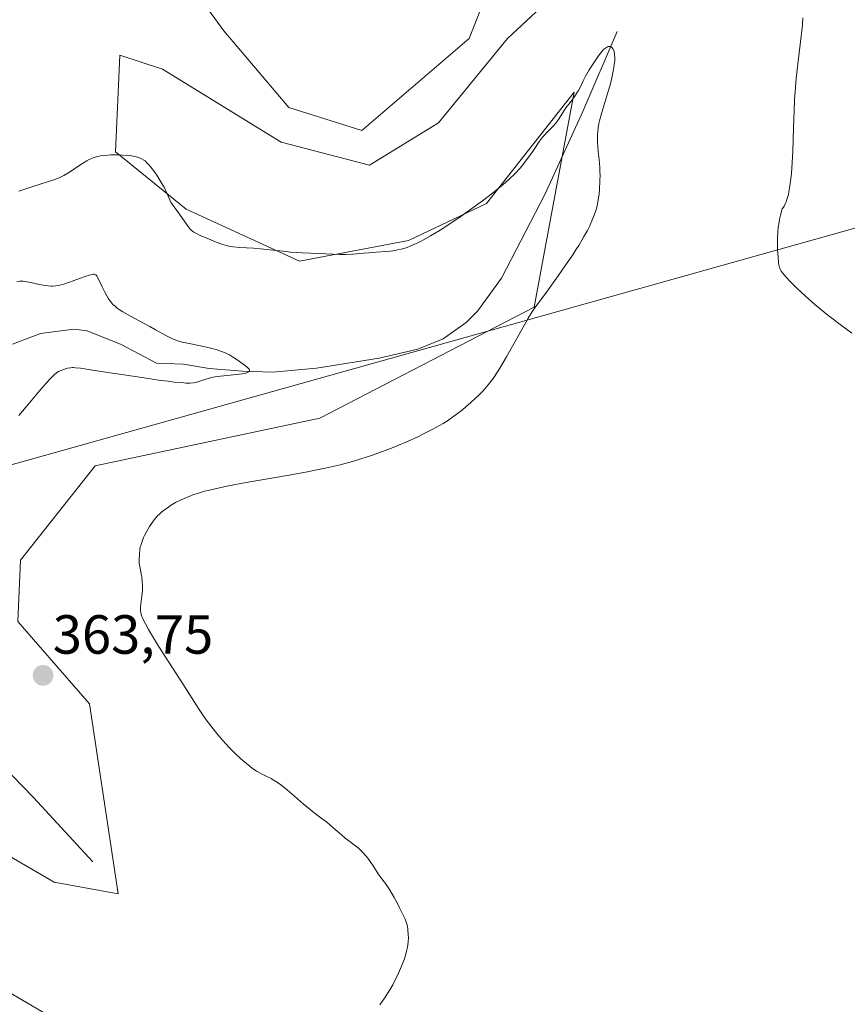
# Model space of a CAD drawing. Units: metres. Extents: x 625747 to 629234, y 4660157 to 4662532.
# Drawn here: x 627151 to 627301, y 4661835 to 4662013 of the extents above; entities that cross this region are included whole.
import ezdxf
from ezdxf.enums import TextEntityAlignment as Align

# ---------------------------------------------------------------- set-up
doc = ezdxf.new("R2010")
doc.units = ezdxf.units.M
doc.header["$MEASUREMENT"] = 0
for name, color, linetype, lineweight in [('Carátula', 7, 'Continuous', 5), ('Corriente natural lineal', 142, 'Continuous', 13), ('Cultivos herbáceos CxS', 92, 'Continuous', 0), ('Curva de nivel normal', 36, 'Continuous', 0), ('Matorral', 135, 'Continuous', 0), ('Matorral CxS', 135, 'Continuous', 0), ('Pastizal CxS', 92, 'Continuous', 0), ('Punto de cota en terreno', 7, 'Continuous', 0), ('Rótulo de punto de cota en terreno', 19, 'Continuous', 0), ('Tendido', 6, 'Continuous', 0)]:
    doc.layers.add(name, color=color, linetype=linetype, lineweight=lineweight)
doc.styles.add('Arial', font='txt', dxfattribs={"height": 0.2})

# ---------------------------------------------------------------- blocks, each defined once
blk = doc.blocks.new('*U150')
at = {"layer": 'Matorral CxS', "color": 135, "linetype": 'Continuous', "lineweight": 0}
blk.add_polyline3d([(627002.43, 4661892.41, 358.97), (627018.44, 4661880.39, 363.43), (627018.44, 4661880.39, 363.43), (627080.08, 4661850.64, 366.05), (627104.64, 4661859.37, 365.17), (627117.87, 4661856.72, 364.96), (627132.42, 4661848.78, 364.59), (627144.33, 4661839.52, 364.59), (627160.21, 4661830.26, 364.64), (627177.4, 4661818.36, 365.18), (627170.57, 4661793.13, 365.52), (627255.81, 4661726.37, 364.5), (627304.39, 4661692.73, 363.44), (627404, 4661630.74, 362.18), (627503.24, 4661568.32, 363.72)], dxfattribs=at)
blk = doc.blocks.new('*U164')
at = {"layer": 'Cultivos herbáceos CxS', "color": 92, "linetype": 'Continuous', "lineweight": 0}
for points in [[(627160.21, 4661830.26, 364.64), (627144.33, 4661839.52, 364.59)], [(627138.99, 4661867.39, 363.1), (627157.17, 4661856.84, 362.76), (627168.79, 4661854.71, 363), (627163.58, 4661889.21, 363.73), (627150.56, 4661904.19, 363.89), (627151.09, 4661915.31, 364.23), (627164.61, 4661932.44, 364.3), (627205.48, 4661941.11, 363.56), (627244.41, 4661961.26, 364.57), (627247.2, 4661976.27, 363.74), (627251.67, 4662000.27, 364.93), (627235.73, 4661980.07, 364.48), (627221.59, 4661973.34, 365.14), (627201.77, 4661969.62, 364.39), (627181.16, 4661979.04, 365.18), (627168.32, 4661989.45, 364.81), (627169.09, 4662007.03, 366.62), (627176.86, 4662004.44, 366.4), (627198.45, 4661991.21, 367.6), (627214.46, 4661987.03, 366.8), (627227, 4661994.69, 367.1), (627239.53, 4662010.01, 367.34), (627250.68, 4662020.46, 366.91)], [(627241.62, 4662032.99, 370.49), (627232.57, 4662010.01, 369.08), (627213.07, 4661993.3, 368.91), (627199.84, 4661997.48, 369.08), (627188, 4662011.4, 369.06), (627176.86, 4662026.73, 370.03)]]:
    blk.add_polyline3d(points, dxfattribs=at)
blk = doc.blocks.new('*U180')
at = {"layer": 'Curva de nivel normal', "color": 36, "linetype": 'Continuous', "lineweight": 0}
blk.add_polyline3d([(627150.42, 4661965.91, 360), (627150.94, 4661965.96, 360), (627151.53, 4661965.95, 360), (627151.85, 4661965.91, 360), (627152.2, 4661965.86, 360), (627152.94, 4661965.73, 360), (627154.47, 4661965.39, 360), (627155.18, 4661965.24, 360), (627156.07, 4661965.11, 360), (627156.59, 4661965.07, 360), (627156.9, 4661965.07, 360), (627157.5, 4661965.11, 360), (627158.1, 4661965.2, 360), (627158.42, 4661965.28, 360), (627158.97, 4661965.43, 360), (627159.99, 4661965.77, 360), (627162.64, 4661966.75, 360), (627163.77, 4661967.12, 360), (627164.13, 4661967.21, 360), (627164.28, 4661967.23, 360), (627164.47, 4661967.23, 360), (627164.58, 4661967.2, 360), (627164.76, 4661967.11, 360), (627164.92, 4661966.94, 360), (627165.02, 4661966.78, 360), (627165.23, 4661966.36, 360), (627165.9, 4661964.93, 360), (627166.31, 4661964.1, 360), (627166.74, 4661963.29, 360), (627166.97, 4661962.91, 360), (627167.44, 4661962.25, 360), (627167.69, 4661961.95, 360), (627167.86, 4661961.76, 360), (627168.24, 4661961.41, 360), (627168.66, 4661961.06, 360), (627168.97, 4661960.84, 360), (627169.68, 4661960.38, 360), (627171.16, 4661959.55, 360), (627173.42, 4661958.36, 360), (627174.55, 4661957.75, 360), (627175.61, 4661957.14, 360), (627176.95, 4661956.38, 360), (627177.59, 4661956.03, 360), (627178.54, 4661955.57, 360), (627179.01, 4661955.37, 360), (627179.48, 4661955.2, 360), (627180.43, 4661954.92, 360), (627181.4, 4661954.69, 360), (627183.44, 4661954.3, 360), (627184.87, 4661953.99, 360), (627185.59, 4661953.82, 360), (627186.62, 4661953.54, 360), (627187.56, 4661953.23, 360), (627187.98, 4661953.08, 360), (627188.37, 4661952.91, 360), (627189.04, 4661952.58, 360), (627189.61, 4661952.24, 360), (627190.61, 4661951.54, 360), (627192.03, 4661950.53, 360), (627192.37, 4661950.25, 360), (627192.5, 4661950.13, 360), (627192.6, 4661950.01, 360), (627192.69, 4661949.82, 360), (627192.67, 4661949.66, 360), (627192.6, 4661949.57, 360), (627192.36, 4661949.42, 360), (627192, 4661949.28, 360), (627191.76, 4661949.21, 360), (627191.29, 4661949.12, 360), (627190.31, 4661949, 360), (627187.42, 4661948.73, 360), (627186.45, 4661948.61, 360), (627186.01, 4661948.53, 360), (627185.62, 4661948.45, 360), (627184.94, 4661948.25, 360), (627183.83, 4661947.85, 360), (627183.31, 4661947.67, 360), (627182.8, 4661947.55, 360), (627182.49, 4661947.5, 360), (627181.92, 4661947.47, 360), (627181.19, 4661947.48, 360), (627180.74, 4661947.5, 360), (627179.01, 4661947.66, 360), (627177.89, 4661947.79, 360), (627176.58, 4661947.96, 360), (627173.56, 4661948.39, 360), (627164.51, 4661949.78, 360), (627161.98, 4661950.15, 360), (627161.05, 4661950.25, 360), (627160.65, 4661950.27, 360), (627160.45, 4661950.27, 360), (627160.13, 4661950.24, 360), (627159.59, 4661950.15, 360), (627158.88, 4661949.95, 360), (627158.55, 4661949.84, 360), (627158.15, 4661949.65, 360), (627157.96, 4661949.55, 360), (627157.67, 4661949.36, 360), (627157.2, 4661948.98, 360), (627156.69, 4661948.49, 360), (627156.37, 4661948.16, 360), (627155.77, 4661947.51, 360), (627154.5, 4661946.05, 360), (627152.08, 4661943.17, 360), (627150.77, 4661941.57, 360)], dxfattribs=at)
blk = doc.blocks.new('*U182')
at = {"layer": 'Curva de nivel normal', "color": 36, "linetype": 'Continuous', "lineweight": 0}
blk.add_polyline3d([(627150.74, 4661982.29, 365), (627153.13, 4661983.09, 365), (627157.32, 4661984.4, 365), (627158.11, 4661984.72, 365), (627158.6, 4661984.96, 365), (627158.94, 4661985.14, 365), (627159.64, 4661985.56, 365), (627162.31, 4661987.34, 365), (627163.09, 4661987.81, 365), (627163.56, 4661988.06, 365), (627163.87, 4661988.2, 365), (627164.46, 4661988.43, 365), (627165.06, 4661988.62, 365), (627165.38, 4661988.69, 365), (627165.93, 4661988.78, 365), (627166.94, 4661988.86, 365), (627167.49, 4661988.88, 365), (627168.7, 4661988.89, 365), (627169.63, 4661988.86, 365), (627170.89, 4661988.78, 365), (627171.24, 4661988.74, 365), (627171.84, 4661988.63, 365), (627172.32, 4661988.51, 365), (627172.59, 4661988.42, 365), (627173.05, 4661988.21, 365), (627173.48, 4661987.96, 365), (627173.69, 4661987.8, 365), (627174.05, 4661987.48, 365), (627174.46, 4661987.03, 365), (627174.69, 4661986.74, 365), (627175.04, 4661986.28, 365), (627175.81, 4661985.19, 365), (627176.39, 4661984.3, 365), (627176.92, 4661983.43, 365), (627177.15, 4661983.02, 365), (627177.35, 4661982.63, 365), (627177.68, 4661981.95, 365), (627178.12, 4661980.88, 365), (627178.3, 4661980.46, 365), (627178.4, 4661980.29, 365), (627178.61, 4661979.96, 365), (627179.49, 4661978.81, 365), (627181.4, 4661976.08, 365), (627181.86, 4661975.49, 365), (627182.07, 4661975.26, 365), (627182.41, 4661974.97, 365), (627182.59, 4661974.84, 365), (627183.02, 4661974.6, 365), (627183.83, 4661974.23, 365), (627185.13, 4661973.71, 365), (627185.79, 4661973.43, 365), (627187.1, 4661972.86, 365), (627187.83, 4661972.6, 365), (627188.68, 4661972.38, 365), (627189.16, 4661972.29, 365), (627189.68, 4661972.22, 365), (627190.85, 4661972.1, 365), (627193.4, 4661971.95, 365), (627194.66, 4661971.86, 365), (627196.42, 4661971.68, 365), (627198.79, 4661971.39, 365), (627200.1, 4661971.26, 365), (627202.32, 4661971.13, 365), (627205.27, 4661971.01, 365), (627206.52, 4661970.95, 365), (627209.08, 4661970.8, 365), (627210.17, 4661970.8, 365), (627211.47, 4661970.88, 365), (627213.41, 4661971.06, 365), (627214.37, 4661971.14, 365), (627215.72, 4661971.24, 365), (627217.44, 4661971.35, 365), (627218.31, 4661971.44, 365), (627219.12, 4661971.56, 365), (627219.54, 4661971.63, 365), (627220.21, 4661971.78, 365), (627220.92, 4661971.99, 365), (627221.3, 4661972.11, 365), (627222.11, 4661972.42, 365), (627222.55, 4661972.6, 365), (627223.24, 4661972.92, 365), (627223.97, 4661973.29, 365), (627225.57, 4661974.18, 365), (627227.32, 4661975.25, 365), (627228.55, 4661976.03, 365), (627231.11, 4661977.76, 365), (627233.72, 4661979.62, 365), (627235, 4661980.56, 365), (627236.81, 4661981.95, 365), (627238.44, 4661983.27, 365), (627239.16, 4661983.88, 365), (627239.82, 4661984.46, 365), (627240.93, 4661985.53, 365), (627241.83, 4661986.5, 365), (627242.35, 4661987.11, 365), (627242.67, 4661987.51, 365), (627243.26, 4661988.3, 365), (627244.19, 4661989.66, 365), (627245.36, 4661991.36, 365), (627245.94, 4661992.11, 365), (627246.22, 4661992.44, 365), (627246.78, 4661993.05, 365), (627247.84, 4661994.11, 365), (627248.32, 4661994.64, 365), (627248.53, 4661994.93, 365), (627248.95, 4661995.52, 365), (627249.75, 4661996.79, 365), (627250.18, 4661997.45, 365), (627250.92, 4661998.44, 365), (627251.9, 4661999.72, 365), (627252.3, 4662000.32, 365), (627252.47, 4662000.6, 365), (627252.75, 4662001.15, 365), (627253.29, 4662002.34, 365), (627253.66, 4662003.06, 365), (627253.89, 4662003.47, 365), (627254.42, 4662004.35, 365), (627255, 4662005.26, 365), (627256.11, 4662006.87, 365), (627256.71, 4662007.66, 365), (627257.02, 4662008.01, 365), (627257.2, 4662008.18, 365), (627257.53, 4662008.41, 365), (627257.75, 4662008.51, 365), (627257.86, 4662008.55, 365), (627258.03, 4662008.57, 365), (627258.27, 4662008.55, 365), (627258.43, 4662008.48, 365), (627258.6, 4662008.34, 365), (627258.77, 4662008.1, 365), (627258.84, 4662007.95, 365), (627258.93, 4662007.67, 365), (627259.01, 4662007.14, 365), (627259.04, 4662006.46, 365), (627259.03, 4662006.06, 365), (627258.95, 4662005.25, 365), (627258.89, 4662004.81, 365), (627258.77, 4662004.08, 365), (627258.52, 4662002.87, 365), (627258.18, 4662001.53, 365), (627257.98, 4662000.82, 365), (627256.85, 4661997.22, 365), (627256.55, 4661996.15, 365), (627256.28, 4661995.1, 365), (627256.17, 4661994.58, 365), (627256.04, 4661993.82, 365), (627255.96, 4661993.07, 365), (627255.92, 4661992.59, 365), (627255.9, 4661991.66, 365), (627255.91, 4661991.21, 365), (627255.95, 4661990.34, 365), (627256.03, 4661989.52, 365), (627256.19, 4661988.04, 365), (627256.32, 4661986.63, 365), (627256.36, 4661985.79, 365), (627256.37, 4661985.25, 365), (627256.36, 4661984.21, 365), (627256.27, 4661982.62, 365), (627256.19, 4661981.82, 365), (627256.03, 4661980.66, 365), (627255.83, 4661979.68, 365), (627255.71, 4661979.19, 365), (627255.48, 4661978.44, 365), (627255.18, 4661977.63, 365), (627255.01, 4661977.2, 365), (627254.43, 4661975.91, 365), (627254.06, 4661975.18, 365), (627253.37, 4661973.93, 365), (627252.5, 4661972.47, 365), (627251.98, 4661971.65, 365), (627251.4, 4661970.77, 365), (627250.12, 4661968.88, 365), (627248.77, 4661966.94, 365), (627246.31, 4661963.53, 365), (627244.66, 4661961.3, 365), (627244, 4661960.35, 365), (627243.31, 4661959.25, 365), (627242.92, 4661958.59, 365), (627241.53, 4661956.1, 365), (627239.4, 4661952.26, 365), (627238.35, 4661950.48, 365), (627237.85, 4661949.69, 365), (627236.92, 4661948.3, 365), (627236.03, 4661947.13, 365), (627235.45, 4661946.44, 365), (627235.06, 4661946.01, 365), (627234.28, 4661945.2, 365), (627233.83, 4661944.76, 365), (627232.91, 4661943.92, 365), (627231.98, 4661943.13, 365), (627231.38, 4661942.64, 365), (627230.22, 4661941.76, 365), (627229.16, 4661940.99, 365), (627228.64, 4661940.64, 365), (627227.85, 4661940.14, 365), (627226.54, 4661939.39, 365), (627225.88, 4661939.03, 365), (627224.42, 4661938.29, 365), (627223.24, 4661937.72, 365), (627221.37, 4661936.86, 365), (627219.64, 4661936.11, 365), (627218.75, 4661935.75, 365), (627217.34, 4661935.2, 365), (627215.05, 4661934.38, 365), (627212.73, 4661933.63, 365), (627211.41, 4661933.24, 365), (627209.14, 4661932.65, 365), (627206.43, 4661932.03, 365), (627204.89, 4661931.7, 365), (627203.21, 4661931.38, 365), (627199.55, 4661930.71, 365), (627192.08, 4661929.39, 365), (627188.84, 4661928.79, 365), (627187.46, 4661928.51, 365), (627185.17, 4661927.98, 365), (627184.52, 4661927.82, 365), (627183.38, 4661927.49, 365), (627182.4, 4661927.18, 365), (627181.83, 4661926.96, 365), (627180.78, 4661926.53, 365), (627180.24, 4661926.28, 365), (627179.23, 4661925.76, 365), (627178.31, 4661925.21, 365), (627177.75, 4661924.84, 365), (627177.41, 4661924.59, 365), (627176.77, 4661924.08, 365), (627176.44, 4661923.8, 365), (627175.85, 4661923.22, 365), (627175.34, 4661922.63, 365), (627175.03, 4661922.23, 365), (627174.48, 4661921.42, 365), (627173.94, 4661920.47, 365), (627173.62, 4661919.82, 365), (627173.42, 4661919.4, 365), (627173.09, 4661918.55, 365), (627172.92, 4661918, 365), (627172.84, 4661917.71, 365), (627172.75, 4661917.25, 365), (627172.66, 4661916.43, 365), (627172.62, 4661915.4, 365), (627172.63, 4661914.79, 365), (627172.9, 4661913.53, 365), (627173.02, 4661912.76, 365), (627173.09, 4661912.28, 365), (627173.18, 4661911.4, 365), (627173.21, 4661910.8, 365), (627173.21, 4661909.74, 365), (627173.14, 4661908.84, 365), (627172.95, 4661907.41, 365), (627172.88, 4661906.65, 365), (627172.89, 4661906.28, 365), (627172.96, 4661905.72, 365), (627173.13, 4661905.1, 365), (627173.27, 4661904.75, 365), (627173.53, 4661904.17, 365), (627173.75, 4661903.73, 365), (627174.31, 4661902.7, 365), (627174.85, 4661901.79, 365), (627176.16, 4661899.68, 365), (627180.57, 4661892.85, 365), (627183.56, 4661888.18, 365), (627184.39, 4661886.95, 365), (627184.82, 4661886.34, 365), (627185.65, 4661885.23, 365), (627186.09, 4661884.67, 365), (627186.77, 4661883.83, 365), (627187.84, 4661882.58, 365), (627188.94, 4661881.39, 365), (627189.49, 4661880.82, 365), (627190.04, 4661880.27, 365), (627191.12, 4661879.26, 365), (627192.15, 4661878.37, 365), (627192.79, 4661877.85, 365), (627193.19, 4661877.54, 365), (627193.93, 4661877.03, 365), (627194.3, 4661876.8, 365), (627194.95, 4661876.44, 365), (627196.06, 4661875.93, 365), (627196.6, 4661875.67, 365), (627196.88, 4661875.52, 365), (627197.49, 4661875.14, 365), (627198.15, 4661874.68, 365), (627198.61, 4661874.33, 365), (627199.61, 4661873.53, 365), (627200.83, 4661872.47, 365), (627202.5, 4661871, 365), (627203.31, 4661870.32, 365), (627204.44, 4661869.45, 365), (627205.89, 4661868.38, 365), (627206.64, 4661867.79, 365), (627207.83, 4661866.79, 365), (627209.38, 4661865.44, 365), (627210.08, 4661864.86, 365), (627210.95, 4661864.18, 365), (627211.93, 4661863.46, 365), (627212.4, 4661863.08, 365), (627213.05, 4661862.47, 365), (627213.39, 4661862.13, 365), (627213.89, 4661861.56, 365), (627214.37, 4661860.95, 365), (627214.61, 4661860.63, 365), (627215.27, 4661859.64, 365), (627216.05, 4661858.39, 365), (627216.4, 4661857.86, 365), (627216.89, 4661857.21, 365), (627217.36, 4661856.61, 365), (627217.62, 4661856.25, 365), (627218.09, 4661855.54, 365), (627218.94, 4661854.07, 365), (627219.55, 4661852.95, 365), (627219.94, 4661852.21, 365), (627220.61, 4661850.88, 365), (627220.96, 4661850.12, 365), (627221.09, 4661849.8, 365), (627221.28, 4661849.24, 365), (627221.36, 4661848.9, 365), (627221.47, 4661848.18, 365), (627221.53, 4661847.31, 365), (627221.54, 4661846.8, 365), (627221.5, 4661845.96, 365), (627221.37, 4661845.03, 365), (627221.28, 4661844.54, 365), (627221.15, 4661844.02, 365), (627220.82, 4661842.96, 365), (627220.42, 4661841.89, 365), (627220.14, 4661841.19, 365), (627219.56, 4661839.89, 365), (627218.99, 4661838.74, 365), (627218.69, 4661838.19, 365), (627218.18, 4661837.33, 365), (627217.19, 4661835.81, 365), (627216.33, 4661834.57, 365)], dxfattribs=at)
blk = doc.blocks.new('*U198')
at = {"layer": 'Curva de nivel normal', "color": 36, "linetype": 'Continuous', "lineweight": 0}
blk.add_polyline3d([(627302.11, 4661956.55, 370), (627299.73, 4661958.3, 370), (627297.44, 4661960.07, 370), (627296.38, 4661960.92, 370), (627295.39, 4661961.75, 370), (627293.63, 4661963.28, 370), (627292.18, 4661964.65, 370), (627291.37, 4661965.45, 370), (627290.9, 4661965.93, 370), (627290.13, 4661966.76, 370), (627289.52, 4661967.49, 370), (627289.3, 4661967.81, 370), (627289.09, 4661968.24, 370), (627289, 4661968.46, 370), (627288.87, 4661968.96, 370), (627288.81, 4661969.36, 370), (627288.71, 4661970.33, 370), (627288.62, 4661971.63, 370), (627288.59, 4661972.39, 370), (627288.6, 4661973.65, 370), (627288.68, 4661975.01, 370), (627288.75, 4661975.73, 370), (627288.89, 4661976.71, 370), (627288.98, 4661977.2, 370), (627289.14, 4661977.96, 370), (627289.46, 4661979.1, 370), (627289.68, 4661979.39, 370), (627289.82, 4661979.61, 370), (627290.07, 4661980.11, 370), (627290.18, 4661980.39, 370), (627290.39, 4661981.01, 370), (627290.58, 4661981.71, 370), (627290.69, 4661982.2, 370), (627290.88, 4661983.28, 370), (627291.05, 4661984.6, 370), (627291.14, 4661985.54, 370), (627291.29, 4661987.52, 370), (627291.39, 4661989.59, 370), (627291.52, 4661993.83, 370), (627291.62, 4661996.88, 370), (627291.73, 4661999, 370), (627291.82, 4662000.32, 370), (627292.01, 4662002.76, 370), (627292.35, 4662005.9, 370), (627292.94, 4662010.44, 370), (627293.11, 4662011.91, 370), (627293.17, 4662012.66, 370), (627293.24, 4662013.76, 370)], dxfattribs=at)
blk = doc.blocks.new('5PATER')
at = {"layer": 'Carátula', "linetype": 'Continuous', "lineweight": 5}
h = blk.add_hatch(color=250, dxfattribs=at)
edge = h.paths.add_edge_path()
edge.add_ellipse((0, 0.01), major_axis=(-1.33, -1.34), ratio=0.999422, start_angle=0, end_angle=360)

msp = doc.modelspace()

# ---------------------------------------------------------------- linework, layer by layer
at = {"layer": 'Corriente natural lineal', "color": 142, "linetype": 'Continuous', "lineweight": 13}
for points in [[(627259.5, 4662011.3, 365.37), (627253.22, 4661996.77, 364.59), (627246.41, 4661981.84, 363.16), (627238.48, 4661966.53, 362.64), (627234.11, 4661960.5, 362.27), (627232.06, 4661958.44, 361.84), (627227.89, 4661955.51, 361.9), (627223.28, 4661953.62, 361.28), (627216.26, 4661951.98, 361.4), (627204.83, 4661950.16, 360.96), (627196.91, 4661949.44, 360.35), (627191.41, 4661949.64, 360.22), (627185.32, 4661950.11, 359.76), (627180.68, 4661950.9, 359.3), (627175.76, 4661951.1, 359.12), (627169.33, 4661954.47, 358.33), (627163.21, 4661956.96, 358.08), (627160.73, 4661957.24, 357.92), (627154.68, 4661956.44, 357.86), (627149.64, 4661954.55, 357.65)], [(627164.21, 4661860.56, 362.46), (627153.44, 4661872.2, 361.58), (627145.59, 4661880.22, 360.77), (627132.44, 4661890.4, 359.4), (627128.77, 4661893.74, 358.92), (627125.02, 4661900.69, 357.95), (627121.24, 4661907.14, 356.97), (627115.53, 4661914.42, 355.88), (627112.78, 4661918.54, 355.16), (627110.15, 4661924.18, 354.26)]]:
    msp.add_polyline3d(points, dxfattribs=at)
at = {"layer": 'Cultivos herbáceos CxS', "color": 92, "linetype": 'Continuous', "lineweight": 0}
for points in [[(627176.86, 4662026.73, 370.03), (627188, 4662011.4, 369.06), (627199.84, 4661997.48, 369.08), (627213.07, 4661993.3, 368.91), (627232.57, 4662010.01, 369.08), (627241.62, 4662032.99, 370.49)], [(627250.67, 4662020.46, 366.91), (627239.53, 4662010.01, 367.34), (627227, 4661994.69, 367.1), (627214.46, 4661987.03, 366.8), (627198.45, 4661991.21, 367.6), (627176.86, 4662004.44, 366.4), (627169.09, 4662007.03, 366.62), (627168.32, 4661989.45, 364.81), (627181.16, 4661979.04, 365.18), (627201.77, 4661969.62, 364.39), (627221.59, 4661973.34, 365.14), (627235.73, 4661980.07, 364.48), (627251.67, 4662000.27, 364.93), (627249.5, 4661988.63, 364.17), (627247.2, 4661976.27, 363.74), (627244.41, 4661961.26, 364.57), (627205.48, 4661941.11, 363.56), (627164.61, 4661932.44, 364.3), (627151.09, 4661915.31, 364.23), (627150.56, 4661904.19, 363.89), (627163.58, 4661889.21, 363.73), (627168.79, 4661854.71, 363), (627157.17, 4661856.84, 362.76), (627138.99, 4661867.39, 363.1)], [(627018.44, 4661880.39, 363.43), (627080.08, 4661850.64, 366.05), (627104.64, 4661859.37, 365.17), (627117.87, 4661856.72, 364.96), (627132.42, 4661848.78, 364.59), (627144.33, 4661839.52, 364.59), (627160.2, 4661830.26, 364.64), (627177.4, 4661818.36, 365.18), (627170.57, 4661793.13, 365.52), (627255.81, 4661726.37, 364.5), (627304.39, 4661692.73, 363.44), (627403.99, 4661630.74, 362.18), (627503.24, 4661568.32, 363.72)]]:
    msp.add_polyline3d(points, dxfattribs=at)
at = {"layer": 'Matorral', "color": 135, "linetype": 'Continuous', "lineweight": 0}
msp.add_polyline3d([(627018.44, 4661880.39, 363.43), (627080.08, 4661850.64, 366.05), (627104.64, 4661859.37, 365.17), (627117.87, 4661856.72, 364.96), (627132.42, 4661848.78, 364.59), (627144.33, 4661839.52, 364.59), (627160.2, 4661830.26, 364.64), (627177.4, 4661818.36, 365.18), (627170.57, 4661793.13, 365.52), (627255.81, 4661726.37, 364.5), (627304.39, 4661692.73, 363.44), (627403.99, 4661630.74, 362.18), (627503.24, 4661568.32, 363.72)], dxfattribs=at)
at = {"layer": 'Pastizal CxS', "color": 92, "linetype": 'Continuous', "lineweight": 0}
for points in [[(627176.86, 4662026.73, 370.03), (627188, 4662011.4, 369.06), (627199.84, 4661997.48, 369.08), (627213.07, 4661993.3, 368.91), (627232.57, 4662010.01, 369.08), (627241.62, 4662032.99, 370.49)], [(627176.86, 4662026.73, 370.03), (627188, 4662011.4, 369.06), (627199.84, 4661997.48, 369.08), (627213.07, 4661993.3, 368.91), (627232.57, 4662010.01, 369.08), (627241.62, 4662032.99, 370.49)], [(627250.68, 4662020.46, 366.91), (627239.53, 4662010.01, 367.34), (627227, 4661994.69, 367.1), (627214.46, 4661987.03, 366.8), (627198.45, 4661991.21, 367.6), (627176.86, 4662004.44, 366.4), (627169.09, 4662007.03, 366.62), (627168.32, 4661989.45, 364.81), (627181.16, 4661979.04, 365.18), (627201.77, 4661969.62, 364.39), (627221.59, 4661973.34, 365.14), (627235.73, 4661980.07, 364.48), (627251.67, 4662000.27, 364.93), (627247.2, 4661976.27, 363.74), (627244.41, 4661961.26, 364.57), (627205.48, 4661941.11, 363.56), (627164.61, 4661932.44, 364.3), (627151.09, 4661915.31, 364.23), (627150.56, 4661904.19, 363.89), (627163.58, 4661889.21, 363.73), (627168.79, 4661854.71, 363), (627157.17, 4661856.84, 362.76), (627138.99, 4661867.39, 363.1)], [(627250.67, 4662020.46, 366.91), (627239.53, 4662010.01, 367.34), (627227, 4661994.69, 367.1), (627214.46, 4661987.03, 366.8), (627198.45, 4661991.21, 367.6), (627176.86, 4662004.44, 366.4), (627169.09, 4662007.03, 366.62), (627168.32, 4661989.45, 364.81), (627181.16, 4661979.04, 365.18), (627201.77, 4661969.62, 364.39), (627221.59, 4661973.34, 365.14), (627235.73, 4661980.07, 364.48), (627251.67, 4662000.27, 364.93), (627249.5, 4661988.63, 364.17), (627247.2, 4661976.27, 363.74), (627244.41, 4661961.26, 364.57), (627205.48, 4661941.11, 363.56), (627164.61, 4661932.44, 364.3), (627151.09, 4661915.31, 364.23), (627150.56, 4661904.19, 363.89), (627163.58, 4661889.21, 363.73), (627168.79, 4661854.71, 363), (627157.17, 4661856.84, 362.76), (627138.99, 4661867.39, 363.1)]]:
    msp.add_polyline3d(points, dxfattribs=at)
at = {"layer": 'Tendido', "color": 6, "linetype": 'Continuous', "lineweight": 0}
msp.add_polyline3d([(625762.39, 4661579.53, 362.62), (625971.54, 4661599.96, 373.12), (626347.94, 4661705.81, 373.55), (626657.45, 4661793.66, 363.63), (627042.74, 4661902.78, 360.14), (627454.78, 4662018.17, 374.17), (627832.13, 4662124.74, 380.29), (628352.96, 4662271.87, 409.89), (628524.25, 4662320.51, 410.71), (628981.86, 4662449.03, 393.87), (629192.23, 4662508.54, 396.39)], dxfattribs=at)

# ---------------------------------------------------------------- block references
at = {"layer": 'Cultivos herbáceos CxS', "color": 92, "linetype": 'Continuous', "lineweight": 0}
msp.add_blockref('*U164', (0, 0), dxfattribs=at)
at = {"layer": 'Curva de nivel normal', "color": 36, "linetype": 'Continuous', "lineweight": 0}
for name in ['*U198', '*U182', '*U180']:
    msp.add_blockref(name, (0, 0), dxfattribs=at)
at = {"layer": 'Matorral CxS', "color": 135, "linetype": 'Continuous', "lineweight": 0}
msp.add_blockref('*U150', (0, 0), dxfattribs=at)
at = {"layer": 'Punto de cota en terreno', "linetype": 'Continuous', "lineweight": 0}
msp.add_blockref('5PATER', (627155.17, 4661894.38, 363.75), dxfattribs=at)

# ---------------------------------------------------------------- texts
at = {"layer": 'Rótulo de punto de cota en terreno', "color": 19, "linetype": 'Continuous', "lineweight": 0, "style": 'Arial'}
msp.add_text('363,75', height=7, dxfattribs=at).set_placement((627156.93, 4661896.14), align=Align.BOTTOM_LEFT)

doc.saveas('drawing.dxf')
